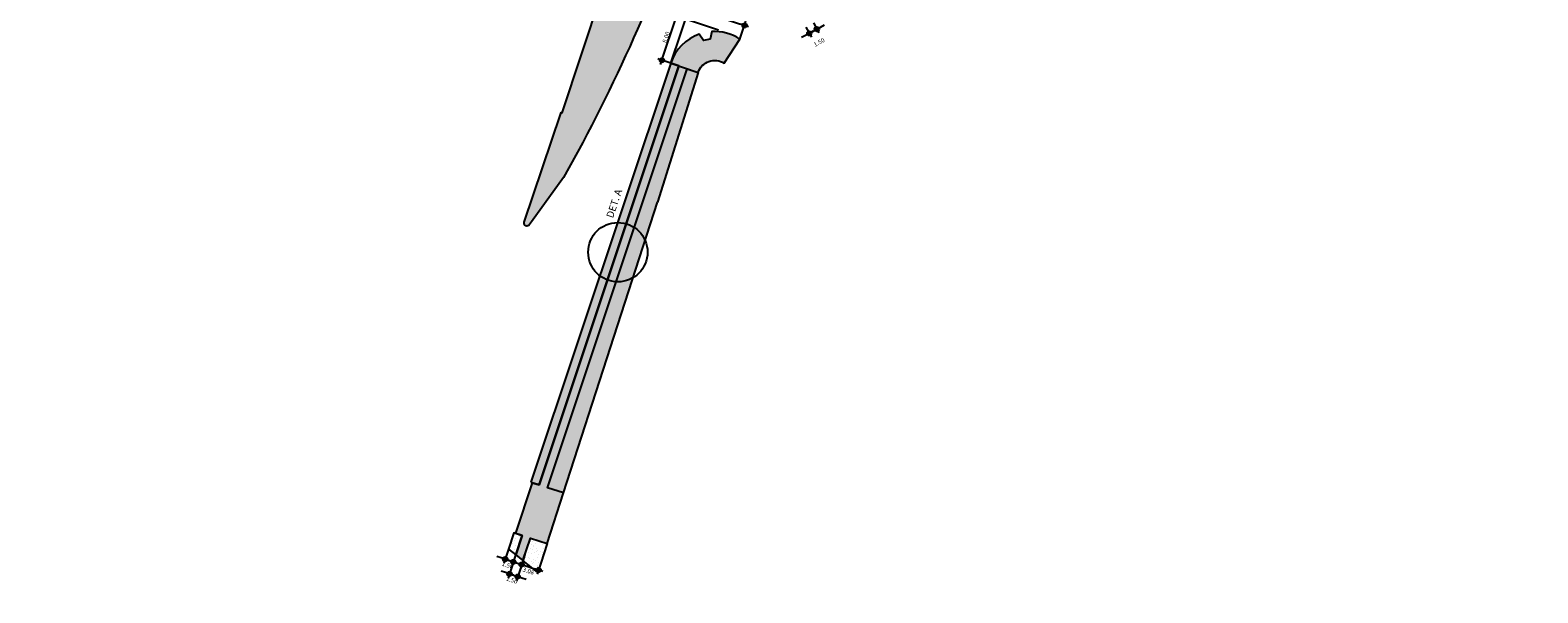
# Model space of a CAD drawing. Extents: x 165990 to 175304, y 2171271 to 2183040.
# Drawn here: x 169884 to 170144, y 2175148 to 2175246 of the extents above; entities that cross this region are included whole.
import ezdxf

# ---------------------------------------------------------------- set-up
doc = ezdxf.new("R2010")
doc.units = 0
doc.header["$MEASUREMENT"] = 0
doc.layers.get('DEFPOINTS').update_dxf_attribs({"linetype": 'CONTINUOUS'})
for name, color, linetype in [('-A-NV01-P-CALÇ', 5, 'CONTINUOUS'), ('-A-NV01-P-CALÇ-HT', 253, 'CONTINUOUS'), ('-A-NV01-P-COTA', 1, 'CONTINUOUS'), ('-A-NV01-P-GRAMA', 5, 'CONTINUOUS'), ('-A-NV01-P-GRAMA-HT', 94, 'CONTINUOUS'), ('-A-NV01-P-TXT', 1, 'CONTINUOUS'), ('BLK-GERAL', 7, 'CONTINUOUS')]:
    doc.layers.add(name, color=color, linetype=linetype)
doc.styles.add('ARIAL', font='ARIAL.TTF')
doc.styles.add('ROMANS', font='romans')
doc.dimstyles.new('PAISAGISMO', dxfattribs={"dimtxt": 0.75, "dimasz": 0.75, "dimexe": 0.75, "dimexo": 0, "dimgap": 0.2, "dimtad": 1, "dimzin": 5, "dimtxsty": 'ROMANS', "dimblk1": 'DOT1', "dimblk2": 'DOT1', "dimsah": 1, "dimcen": 0.09, "dimclrd": 1, "dimclre": 1, "dimclrt": 2, "dimazin": 3, "dimtfac": 0.006, "dimtmove": 0, "dimatfit": 3, "dimtolj": 1, "dimtzin": 12})
pattern_1 = [(37.50000000000001, (0, 0), (-0.04724501858220612, 1.445117826759869), [0, -1.14, 0, -1.275, 0, -1.21875]), (7.499999999999999, (0, 0), (1.327332528950795, 2.116609548922305), [0, -0.615, 0, -1.0275, 0, -0.39375]), (327.5, (-0.9225, 0), (2.335606396313621, 0.004244290152723373), [0, -0.375, 0, -1.35, 0, -1.7625]), (317.5, (-0.9225, 0), (2.25459495342922, 0.6582566737006869), [0, -0.1875, 0, -0.885, 0, -1.0125])]

# ---------------------------------------------------------------- blocks, each defined once
blk = doc.blocks.new('DOT1')
at = {"layer": 'BLK-GERAL', "color": 1, "linetype": 'BYBLOCK'}
blk.add_line((1, 0), (-1, 0), dxfattribs=at)
at = {"layer": 'BLK-GERAL', "color": 1}
blk.add_circle((0, 0), 0.506217744325518, dxfattribs=at)
blk = doc.blocks.new('*D986')
at = {"layer": '-A-NV01-P-COTA', "color": 1}
for p, q in [((169993.2694037987, 2175241.078461625), (169995.3277415977, 2175247.243948119)), ((170002.7708001354, 2175245.549786596), (169994.8538397029, 2175248.192851166)), ((169994.5462392925, 2175239.86150048), (169992.3205007509, 2175240.60455973))]:
    blk.add_line(p, q, dxfattribs=at)
at = {"layer": 'DEFPOINTS', "color": 0}
for p in [(169995.5652421742, 2175247.95535059), (170002.7708001354, 2175245.549786596), (169994.5462392925, 2175239.86150048)]:
    blk.add_point(p, dxfattribs=at)
at = {"layer": '-A-NV01-P-COTA', "color": 1, "xscale": 0.75, "yscale": 0.75, "zscale": 0.75}
for p, rotation in [((169995.5652421742, 2175247.95535059), 71.53849526839176), ((169993.0319032222, 2175240.367059154), 251.5384952683917)]:
    blk.add_blockref('DOT1', p, dxfattribs=dict(at, rotation=rotation))
at = {"layer": '-A-NV01-P-COTA', "color": 2, "insert": (169993.753164137, 2175244.343288647), "char_height": 0.75, "attachment_point": 5, "rotation": 71.53849526839176, "style": 'ROMANS'}
blk.add_mtext('\\A1;8.00', dxfattribs=at)
blk = doc.blocks.new('*D987')
at = {"layer": '-A-NV01-P-COTA', "color": 1}
for p, q in [((169994.5462392926, 2175239.86150048), (169998.0577610159, 2175250.282187914)), ((169998.5289933571, 2175249.331956321), (170006.5839556519, 2175246.617627227)), ((170006.5033864142, 2175244.029885679), (170007.5341872451, 2175247.088859568))]:
    blk.add_line(p, q, dxfattribs=at)
at = {"layer": 'DEFPOINTS', "color": 0}
for p in [(170007.2946876191, 2175246.378127601), (170006.5033864142, 2175244.029885679), (169994.5462392926, 2175239.86150048)]:
    blk.add_point(p, dxfattribs=at)
at = {"layer": '-A-NV01-P-COTA', "color": 1, "xscale": 0.75, "yscale": 0.75, "zscale": 0.75}
for p, rotation in [((169997.81826139, 2175249.571455947), 161.3774176465815), ((170007.2946876191, 2175246.378127601), 341.3774176465815)]:
    blk.add_blockref('DOT1', p, dxfattribs=dict(at, rotation=rotation))
at = {"layer": '-A-NV01-P-COTA', "color": 2, "insert": (170002.193756782, 2175248.882592148), "char_height": 0.75, "attachment_point": 5, "rotation": 341.37741764658153, "style": 'ROMANS'}
blk.add_mtext('\\A1;10.00', dxfattribs=at)
blk = doc.blocks.new('*D991')
at = {"layer": '-A-NV01-P-COTA', "color": 1}
for p, q in [((169967.2672060361, 2175153.402446597), (169966.4786802288, 2175150.963669446)), ((169968.6945211694, 2175152.940955141), (169967.9059953621, 2175150.502177991)), ((169965.9957901576, 2175151.908030171), (169965.2821647594, 2175152.138765499)), ((169966.7094155558, 2175151.677294844), (169968.136730689, 2175151.215803389)), ((169968.8503560872, 2175150.985068062), (169969.5639814853, 2175150.754332735))]:
    blk.add_line(p, q, dxfattribs=at)
at = {"layer": 'DEFPOINTS', "color": 0}
for p in [(169967.2672060361, 2175153.402446597), (169968.6945211694, 2175152.940955141), (169968.136730689, 2175151.215803389)]:
    blk.add_point(p, dxfattribs=at)
at = {"layer": '-A-NV01-P-COTA', "color": 1, "xscale": 0.75, "yscale": 0.75, "zscale": 0.75}
for p, rotation in [((169966.7094155558, 2175151.677294844), 342.08250896394), ((169968.136730689, 2175151.215803389), 162.08250896394)]:
    blk.add_blockref('DOT1', p, dxfattribs=dict(at, rotation=rotation))
at = {"layer": '-A-NV01-P-COTA', "color": 2, "insert": (169967.1253227684, 2175150.622513107), "char_height": 0.75, "attachment_point": 5, "rotation": 342.08250896394, "style": 'ROMANS'}
blk.add_mtext('\\A1;1.50', dxfattribs=at)
blk = doc.blocks.new('*D992')
at = {"layer": '-A-NV01-P-COTA', "color": 1}
for p, q in [((169966.5144836991, 2175155.950339643), (169965.7259578924, 2175153.511562493)), ((169967.9417988326, 2175155.488848187), (169967.1532730259, 2175153.050071037)), ((169965.2430678211, 2175154.455923218), (169964.5294424229, 2175154.686658545)), ((169965.9566932193, 2175154.225187891), (169967.3840083528, 2175153.763696435)), ((169968.0976337509, 2175153.532961109), (169968.8112591491, 2175153.302225782))]:
    blk.add_line(p, q, dxfattribs=at)
at = {"layer": 'DEFPOINTS', "color": 0}
for p in [(169966.5144836991, 2175155.950339643), (169967.9417988326, 2175155.488848187), (169967.3840083528, 2175153.763696435)]:
    blk.add_point(p, dxfattribs=at)
at = {"layer": '-A-NV01-P-COTA', "color": 1, "xscale": 0.75, "yscale": 0.75, "zscale": 0.75}
for p, rotation in [((169965.9566932193, 2175154.225187891), 342.0825089670179), ((169967.3840083528, 2175153.763696435), 162.0825089670179)]:
    blk.add_blockref('DOT1', p, dxfattribs=dict(at, rotation=rotation))
at = {"layer": '-A-NV01-P-COTA', "color": 2, "insert": (169966.3726004336, 2175153.170406155), "char_height": 0.75, "attachment_point": 5, "rotation": 342.08250896701793, "style": 'ROMANS'}
blk.add_mtext('\\A1;1.50', dxfattribs=at)
blk = doc.blocks.new('*D993')
at = {"layer": '-A-NV01-P-COTA', "color": 1}
for p, q in [((169969.3687197491, 2175155.026175904), (169968.5808037362, 2175152.587530962)), ((169969.5250627765, 2175153.070619841), (169971.0282093638, 2175152.584959446)), ((169972.2992142556, 2175154.079345348), (169971.5112982427, 2175151.640700405))]:
    blk.add_line(p, q, dxfattribs=at)
at = {"layer": 'DEFPOINTS', "color": 0}
for p in [(169969.3687197491, 2175155.026175904), (169971.7418833234, 2175152.354374365), (169972.2992142556, 2175154.079345348)]:
    blk.add_point(p, dxfattribs=at)
at = {"layer": '-A-NV01-P-COTA', "color": 1, "xscale": 0.75, "yscale": 0.75, "zscale": 0.75}
for p, rotation in [((169968.8113888169, 2175153.301204922), 162.0945715731574), ((169971.7418833234, 2175152.354374365), 342.0945715731574)]:
    blk.add_blockref('DOT1', p, dxfattribs=dict(at, rotation=rotation))
at = {"layer": '-A-NV01-P-COTA', "color": 2, "insert": (169969.9767667813, 2175152.182288927), "char_height": 0.75, "attachment_point": 5, "rotation": 342.0945715731574, "style": 'ROMANS'}
blk.add_mtext('\\A1;3.08', dxfattribs=at)
blk = doc.blocks.new('*D997')
at = {"layer": '-A-NV01-P-COTA', "color": 1}
for p, q in [((170017.8690027853, 2175246.100482029), (170018.8339896328, 2175244.352714561)), ((170019.1821463677, 2175246.825501982), (170020.1471332152, 2175245.077734514)), ((170020.4411950304, 2175246.096816281), (170021.0977668217, 2175246.459326257)), ((170017.8149078652, 2175244.646776377), (170017.1583360739, 2175244.284266401)), ((170018.4714796566, 2175245.009286353), (170019.784623239, 2175245.734306305))]:
    blk.add_line(p, q, dxfattribs=at)
at = {"layer": 'DEFPOINTS', "color": 0}
for p in [(170017.8690027853, 2175246.100482029), (170019.1821463677, 2175246.825501982), (170019.784623239, 2175245.734306305)]:
    blk.add_point(p, dxfattribs=at)
at = {"layer": '-A-NV01-P-COTA', "color": 1, "xscale": 0.75, "yscale": 0.75, "zscale": 0.75}
for p, rotation in [((170019.784623239, 2175245.734306305), 208.9042051076274), ((170018.4714796566, 2175245.009286353), 28.90420510762751)]:
    blk.add_blockref('DOT1', p, dxfattribs=dict(at, rotation=rotation))
at = {"layer": '-A-NV01-P-COTA', "color": 2, "insert": (170020.1793303786, 2175243.467738134), "char_height": 0.75, "attachment_point": 5, "rotation": 28.90420510762745, "style": 'ROMANS'}
blk.add_mtext('\\A1;1.50', dxfattribs=at)

msp = doc.modelspace()

# ---------------------------------------------------------------- hatches: boundary and pattern name
at = {"layer": '-A-NV01-P-CALÇ-HT'}
for points in [[(170006.5033864142, 2175244.029885679, 0.1613518716910406), (170001.637390998, 2175245.312699201), (170001.3859136093, 2175244.037254523), (170000.209862268, 2175243.79871052), (169999.4812968711, 2175244.875368527, 0.231646277832196), (169994.5462392925, 2175239.86150048), (169995.9690442343, 2175239.386499325), (169999.2882816797, 2175238.27837721, -0.4911159584871166), (170003.7728289354, 2175239.841196216)], [(169976.0414043106, 2175165.66955701), (169973.2419058306, 2175166.573445194), (169997.3918491763, 2175238.91149817), (169995.9690442343, 2175239.386499325), (169971.814395707, 2175167.034352582), (169970.6248039374, 2175167.418442073), (169967.7172647123, 2175158.709281829), (169968.9068564822, 2175158.325192339), (169967.78323161, 2175154.959518376), (169969.035204779, 2175153.972812589), (169970.3343666053, 2175157.86428495), (169973.2204115285, 2175156.932453079)]]:
    msp.add_hatch(color=256, dxfattribs=at).paths.add_polyline_path(points)
at = {"layer": '-A-NV01-P-GRAMA-HT'}
h = msp.add_hatch(dxfattribs=at)
h.set_pattern_fill('AR-SAND', color=256, scale=0.75, style=0)
h.set_pattern_definition(pattern_1)
edge = h.paths.add_edge_path()
edge.add_arc((170799.1761775278, 2175144.432276686), 801.090266604908, 161.1556369446065, 161.5013365655653)
edge.add_arc((-12509071.12010604, 6408255.619046483), 13367008.79223386, 341.5381400416773, 341.5386732159039, ccw=False)
edge.add_line((170000.0873815324, 2175280.617098449), (169999.1397726228, 2175280.147090749))
edge.add_line((169999.1397726228, 2175280.147090749), (169998.0947661333, 2175277.016908069))
edge.add_line((169998.0947661333, 2175277.016908069), (169998.62599977, 2175275.94585811))
edge.add_line((169998.62599977, 2175275.94585811), (169998.6259997699, 2175275.945858109))
edge.add_line((169998.6259997699, 2175275.945858109), (170000.0946231661, 2175275.428293962))
edge.add_arc((169711.4844003881, 2175368.00724131), 303.0952361617269, 332.1003638403568, 342.21505727824115, ccw=False)
edge.add_line((169979.3504533795, 2175226.181644753), (169976.0508189408, 2175220.125266087))
edge.add_line((169976.0508189408, 2175220.125266087), (169970.5215699079, 2175212.469648089))
edge.add_line((169970.5215699079, 2175212.469648089), (169970.1695656104, 2175211.982274412))
edge.add_arc((169969.7383924383, 2175212.235433839), 0.5000000001548757, 161.4625562678715, 329.58105991144936, ccw=False)
edge.add_line((169969.2643343937, 2175212.394396006), (169975.5591063242, 2175231.166707207))
edge.add_line((169975.5591063242, 2175231.166707207), (169975.62282108, 2175231.35671778))
edge.add_line((169975.62282108, 2175231.35671778), (169975.7871073278, 2175231.302387989))
edge.add_line((169975.7871073278, 2175231.302387989), (169982.5290999715, 2175251.689300018))
edge.add_line((169982.5290999715, 2175251.689300018), (169986.5262608302, 2175263.776059897))
edge.add_line((169986.5262608302, 2175263.776059897), (169988.8555999713, 2175270.819600017))
edge.add_line((169988.8555999713, 2175270.819600017), (169994.6019999713, 2175287.125400017))
edge.add_line((169994.6019999713, 2175287.125400017), (170009.2828999713, 2175326.751800018))
edge.add_line((170009.2828999713, 2175326.751800018), (170009.3606999713, 2175328.277300017))
edge.add_line((170009.3606999713, 2175328.277300017), (170012.0173272601, 2175335.31552742))
edge.add_line((170012.0173272601, 2175335.31552742), (170036.3692353629, 2175404.372769538))
edge.add_line((170036.3692353629, 2175404.372769538), (170041.0247881712, 2175403.183288405))
h = msp.add_hatch(dxfattribs=at)
h.set_pattern_fill('AR-SAND', color=256, scale=0.75, style=0)
h.set_pattern_definition(pattern_1)
h.paths.add_polyline_path([(170000.0873815268, 2175280.617098446), (170009.2083417252, 2175307.937297264), (170004.1803744611, 2175312.979162313), (169994.6019999719, 2175287.12540002), (169988.8555999726, 2175270.819600021), (169986.5262608302, 2175263.776059897), (169982.5290999715, 2175251.689300018), (169975.7871073277, 2175231.302387989), (169975.6228210803, 2175231.35671778), (169969.2643343938, 2175212.394396007, 0.8190677160022299), (169970.1142648665, 2175211.905706804), (169970.5215699079, 2175212.469648089), (169976.0508189416, 2175220.125266089), (169979.3504533817, 2175226.181644757, 0.0441623524189485), (170000.0946231661, 2175275.428293962), (169998.6259997703, 2175275.945858109), (169998.0947661333, 2175277.016908069), (169999.1397726228, 2175280.147090749)])
h.paths.add_polyline_path([(170032.5079689119, 2175377.72803736), (170026.9150606215, 2175377.562581548), (170012.0173272587, 2175335.315527416), (170009.3606999713, 2175328.277300017), (170009.2828999712, 2175326.751800017), (170004.1803744611, 2175312.979162313), (170009.2083417252, 2175307.93729726, 1.376098939493307e-06)])
h = msp.add_hatch(dxfattribs=at)
h.set_pattern_fill('AR-SAND', color=256, scale=0.75, style=0)
h.set_pattern_definition(pattern_1)
h.paths.add_polyline_path([(169995.9690442344, 2175239.386499325), (169994.5462392926, 2175239.86150048), (169970.3876697805, 2175167.497608932), (169970.6248039426, 2175167.418442071), (169971.8143957069, 2175167.034352582)])
h = msp.add_hatch(dxfattribs=at)
h.set_pattern_fill('AR-SAND', color=256, scale=0.75, style=0)
h.set_pattern_definition(pattern_1)
h.paths.add_polyline_path([(169999.2557313326, 2175238.174744414, -0.009051067536089441), (169999.2882816797, 2175238.27837721), (169997.3918491761, 2175238.91149817), (169973.2419058306, 2175166.573445194), (169976.0414043105, 2175165.669557011), (169992.2531999752, 2175215.880300032)])
h = msp.add_hatch(dxfattribs=at)
h.set_pattern_fill('AR-SAND', color=256, scale=0.75, style=0)
h.set_pattern_definition(pattern_1)
h.paths.add_polyline_path([(169968.9068564821, 2175158.325192338), (169967.7172647123, 2175158.709281829), (169967.7179182098, 2175158.711239296), (169967.4801305554, 2175158.788448688), (169966.5312584408, 2175155.946224161), (169967.7832316099, 2175154.959518375)])
h = msp.add_hatch(dxfattribs=at)
h.set_pattern_fill('AR-SAND', color=256, scale=0.75, style=0)
h.set_pattern_definition(pattern_1)
h.paths.add_polyline_path([(169973.2204115287, 2175156.932453079), (169970.3343666054, 2175157.86428495), (169969.035204779, 2175153.97281259), (169971.6096999713, 2175151.943800018)])

# ---------------------------------------------------------------- linework, layer by layer
at = {"layer": '-A-NV01-P-CALÇ'}
msp.add_lwpolyline([(169994.5462392926, 2175239.86150048), (169999.2882816797, 2175238.27837721, -0.4911159584824676), (170003.7728289354, 2175239.841196216), (170006.5033864142, 2175244.029885679, 0.1613518716919912), (170001.637390998, 2175245.312699201), (170001.3859136093, 2175244.037254523), (170000.2098622681, 2175243.798710519), (169999.4812968711, 2175244.875368527, 0.231646277832196), (169994.5462392925, 2175239.86150048)], format="xyb", close=True, dxfattribs=at)
msp.add_lwpolyline([(169994.5462392925, 2175239.86150048), (169995.9690442343, 2175239.386499325), (169971.814395707, 2175167.034352582), (169970.6248039374, 2175167.418442073), (169967.7172647123, 2175158.709281829), (169968.906856482, 2175158.325192338), (169967.7832316099, 2175154.959518376), (169969.035204779, 2175153.97281259), (169970.3343666054, 2175157.86428495), (169973.2204115287, 2175156.93245308), (169976.0414043105, 2175165.66955701), (169973.2419058306, 2175166.573445194), (169997.3918491761, 2175238.911498169), (169999.2882816796, 2175238.27837721)], dxfattribs=at)
at = {"layer": '-A-NV01-P-GRAMA'}
msp.add_line((169976.0414043105, 2175165.66955701), (169992.2531999713, 2175215.880300018), dxfattribs=at)
for points in [[(170039.4773983557, 2175398.604226699, -2.326411435113925e-06), (170000.0873815324, 2175280.617098449)], [(170000.0946231661, 2175275.428293962, -0.04416235242284654), (169979.3504533795, 2175226.181644753), (169976.0508189408, 2175220.125266087), (169970.5215699079, 2175212.469648089), (169970.1695656104, 2175211.982274412, -0.9013407528800184), (169969.2643343937, 2175212.394396006), (169975.5591063242, 2175231.166707207), (169975.62282108, 2175231.35671778), (169975.7871073278, 2175231.302387989), (169982.5290999715, 2175251.689300018)]]:
    msp.add_lwpolyline(points, format="xyb", dxfattribs=at)
for points in [[(169970.3876697805, 2175167.497608932), (169970.6248039535, 2175167.418442068), (169971.814395707, 2175167.034352582), (169995.9690442343, 2175239.386499325), (169994.5462392926, 2175239.86150048)], [(169967.7832316099, 2175154.959518376), (169968.906856482, 2175158.325192338), (169967.4801305554, 2175158.788448688), (169966.5312584408, 2175155.946224161)], [(169971.6096999714, 2175151.943800018), (169969.035204779, 2175153.97281259), (169970.3343666054, 2175157.86428495), (169973.2204115287, 2175156.93245308)]]:
    msp.add_lwpolyline(points, close=True, dxfattribs=at)
msp.add_lwpolyline([(169976.0414043106, 2175165.66955701), (169973.2419058306, 2175166.573445194), (169997.3918491761, 2175238.911498169), (169999.2882816797, 2175238.27837721), (169992.2531999713, 2175215.880300018)], dxfattribs=at)
at = {"layer": '-A-NV01-P-TXT', "color": 1}
msp.add_circle((169985.4165090742, 2175207.229047261), 5.120172000680587, dxfattribs=at)

# ---------------------------------------------------------------- texts
at = {"layer": '-A-NV01-P-TXT', "color": 2, "insert": (169983.3848052908, 2175213.412780155), "char_height": 1.25, "width": 18.4377, "attachment_point": 1, "rotation": 71.43726829989697, "style": 'ARIAL'}
msp.add_mtext('{\\fArial|b0|i0|c0|p34;DET. A}', dxfattribs=at)

# ---------------------------------------------------------------- dimensions: what is measured, and where the dimension line sits
at = {"layer": '-A-NV01-P-COTA'}
dim = msp.add_linear_dim(base=(169995.5652421742, 2175247.95535059), p1=(169994.5462392925, 2175239.86150048), p2=(170002.7708001354, 2175245.549786596), angle=71.53849526839176, dimstyle='PAISAGISMO', override={"dimscale": 1}, dxfattribs=at)
dim.commit()
dim.dimension.update_dxf_attribs({"geometry": '*D986', "text_midpoint": (169993.753164137, 2175244.343288647)})
for base, p1, p2, angle, picture, middle, dimtype in [((170007.2946876191, 2175246.378127601), (169994.5462392926, 2175239.86150048), (170006.5033864142, 2175244.029885679), 161.3774176465815, '*D987', (170002.193756782, 2175248.882592148), 160), ((169967.3840083528, 2175153.763696435), (169966.5144836991, 2175155.950339643), (169967.9417988326, 2175155.488848187), 342.08250896701793, '*D992', (169966.3726004336, 2175153.170406155), 161), ((169971.7418833234, 2175152.354374365), (169969.3687197492, 2175155.026175905), (169972.2992142556, 2175154.079345348), 342.09457155600387, '*D993', (169969.9767667813, 2175152.182288927), 161), ((169968.136730689, 2175151.215803389), (169967.2672060362, 2175153.402446597), (169968.6945211694, 2175152.940955142), 342.08250899778704, '*D991', (169967.1253227684, 2175150.622513107), 161)]:
    dim = msp.add_linear_dim(base=base, p1=p1, p2=p2, angle=angle, dimstyle='PAISAGISMO', override={"dimscale": 1}, dxfattribs=at)
    dim.commit()
    dim.dimension.update_dxf_attribs({"geometry": picture, "text_midpoint": middle, "dimtype": dimtype})
dim = msp.add_aligned_dim(p1=(170017.8690027853, 2175246.100482029), p2=(170019.1821463678, 2175246.825501982), distance=-1.2464695687017264, dimstyle='PAISAGISMO', override={"dimscale": 1}, dxfattribs=at)
dim.commit()
dim.dimension.update_dxf_attribs({"geometry": '*D997', "text_midpoint": (170020.1793303786, 2175243.467738134)})

doc.saveas('drawing.dxf')
